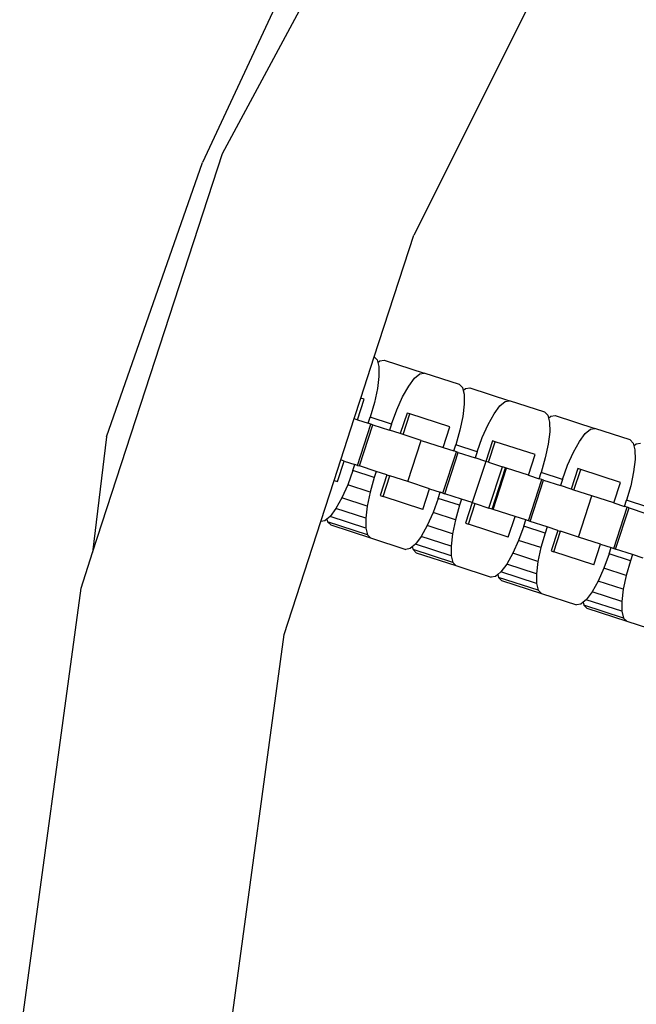
# Model space of a CAD drawing. Units: millimetres. Extents: x -16909 to 16104, y -22512 to 23543.
# Drawn here: x -624 to -565, y 14109 to 14203 of the extents above; entities that cross this region are included whole.
import ezdxf

# ---------------------------------------------------------------- set-up
doc = ezdxf.new("R2010")
doc.units = ezdxf.units.MM

msp = doc.modelspace()

# ---------------------------------------------------------------- linework, layer by layer
for p, q in [((-489.867, 14439.965), (-606.409, 14189.044)), ((-604.528, 14189.903), (-583.859, 14228.314)), ((-574.31, 14206.001), (-586.265, 14182.096)), ((-616.907, 14151.806), (-604.528, 14189.903)), ((-615.584, 14162.844), (-606.409, 14189.044)), ((-590.038, 14170.483), (-586.265, 14182.096)), ((-591.313, 14166.559), (-590.038, 14170.483)), ((-590.038, 14170.483), (-589.761, 14170.206)), ((-589.761, 14170.206), (-589.695, 14169.942)), ((-589.487, 14170.117), (-589.072, 14170.182)), ((-589.072, 14170.182), (-585.271, 14168.947)), ((-589.695, 14169.942), (-589.487, 14170.117)), ((-589.695, 14169.942), (-589.602, 14169.567)), ((-589.602, 14169.567), (-589.591, 14168.63)), ((-589.591, 14168.63), (-589.73, 14167.459)), ((-586.749, 14167.707), (-586.19, 14168.459)), ((-586.19, 14168.459), (-585.686, 14168.882)), ((-585.686, 14168.882), (-585.271, 14168.947)), ((-581.91, 14167.855), (-585.271, 14168.947)), ((-589.73, 14167.459), (-590.009, 14166.133)), ((-587.325, 14166.678), (-586.749, 14167.707)), ((-581.91, 14167.855), (-581.613, 14167.558)), ((-581.613, 14167.558), (-581.547, 14167.294)), ((-581.547, 14167.294), (-581.338, 14167.469)), ((-581.338, 14167.469), (-580.924, 14167.535)), ((-580.924, 14167.535), (-577.122, 14166.299)), ((-591.952, 14164.592), (-591.313, 14166.559)), ((-591.62, 14164.484), (-590.98, 14166.451)), ((-590.98, 14166.451), (-591.313, 14166.559)), ((-587.878, 14165.441), (-587.325, 14166.678)), ((-581.547, 14167.294), (-581.453, 14166.92)), ((-581.453, 14166.92), (-581.443, 14165.983)), ((-590.009, 14166.133), (-590.409, 14164.743)), ((-581.443, 14165.983), (-581.582, 14164.812)), ((-578.6, 14165.059), (-578.041, 14165.811)), ((-578.041, 14165.811), (-577.537, 14166.234)), ((-577.537, 14166.234), (-577.122, 14166.299)), ((-573.761, 14165.207), (-577.122, 14166.299)), ((-593.231, 14160.656), (-591.952, 14164.592)), ((-591.952, 14164.592), (-591.62, 14164.484)), ((-590.601, 14164.153), (-590.409, 14164.743)), ((-588.372, 14164.081), (-590.409, 14164.743)), ((-588.372, 14164.081), (-587.878, 14165.441)), ((-586.906, 14165.127), (-587.545, 14163.16)), ((-587.272, 14163.071), (-586.633, 14165.039)), ((-586.633, 14165.039), (-586.906, 14165.127)), ((-582.832, 14163.804), (-586.633, 14165.039)), ((-581.582, 14164.812), (-581.861, 14163.486)), ((-579.176, 14164.03), (-578.6, 14165.059)), ((-573.761, 14165.207), (-573.464, 14164.911)), ((-573.464, 14164.911), (-573.398, 14164.647)), ((-573.398, 14164.647), (-573.19, 14164.822)), ((-573.398, 14164.647), (-573.305, 14164.272)), ((-573.19, 14164.822), (-572.775, 14164.887)), ((-572.775, 14164.887), (-568.974, 14163.652)), ((-591.627, 14160.135), (-590.348, 14164.071)), ((-591.62, 14164.484), (-590.601, 14164.153)), ((-591.446, 14160.076), (-590.167, 14164.012)), ((-590.348, 14164.071), (-590.601, 14164.153)), ((-590.167, 14164.012), (-590.348, 14164.071)), ((-590.167, 14164.012), (-588.564, 14163.491)), ((-588.372, 14164.081), (-588.564, 14163.491)), ((-583.471, 14161.836), (-582.832, 14163.804)), ((-579.73, 14162.793), (-579.176, 14164.03)), ((-573.305, 14164.272), (-573.295, 14163.335)), ((-569.389, 14163.586), (-568.974, 14163.652)), ((-565.613, 14162.56), (-568.974, 14163.652)), ((-615.584, 14162.844), (-616.907, 14151.806)), ((-587.545, 14163.16), (-588.564, 14163.491)), ((-587.272, 14163.071), (-587.545, 14163.16)), ((-585.561, 14162.515), (-587.272, 14163.071)), ((-581.861, 14163.486), (-582.261, 14162.095)), ((-580.224, 14161.433), (-579.73, 14162.793)), ((-573.295, 14163.335), (-573.434, 14162.164)), ((-570.452, 14162.412), (-569.893, 14163.163)), ((-569.893, 14163.163), (-569.389, 14163.586)), ((-586.84, 14158.58), (-585.561, 14162.515)), ((-585.561, 14162.515), (-583.471, 14161.836)), ((-583.471, 14161.836), (-582.453, 14161.505)), ((-582.453, 14161.505), (-582.261, 14162.095)), ((-580.224, 14161.433), (-582.261, 14162.095)), ((-578.758, 14162.48), (-579.397, 14160.512)), ((-579.124, 14160.424), (-578.485, 14162.391)), ((-578.485, 14162.391), (-578.758, 14162.48)), ((-574.683, 14161.156), (-578.485, 14162.391)), ((-573.434, 14162.164), (-573.712, 14160.838)), ((-571.028, 14161.382), (-570.452, 14162.412)), ((-565.613, 14162.56), (-565.316, 14162.263)), ((-565.316, 14162.263), (-565.25, 14161.999)), ((-565.25, 14161.999), (-565.042, 14162.174)), ((-565.25, 14161.999), (-565.157, 14161.625)), ((-565.042, 14162.174), (-564.627, 14162.239)), ((-583.479, 14157.488), (-582.2, 14161.423)), ((-583.298, 14157.429), (-582.019, 14161.364)), ((-582.2, 14161.423), (-582.453, 14161.505)), ((-582.019, 14161.364), (-582.2, 14161.423)), ((-582.019, 14161.364), (-580.416, 14160.843)), ((-580.224, 14161.433), (-580.416, 14160.843)), ((-579.397, 14160.512), (-580.416, 14160.843)), ((-575.323, 14159.188), (-574.683, 14161.156)), ((-573.712, 14160.838), (-574.112, 14159.448)), ((-571.582, 14160.146), (-571.028, 14161.382)), ((-565.157, 14161.625), (-565.146, 14160.688)), ((-593.87, 14158.689), (-593.231, 14160.656)), ((-593.538, 14158.581), (-592.898, 14160.548)), ((-592.898, 14160.548), (-593.231, 14160.656)), ((-592.898, 14160.548), (-591.88, 14160.217)), ((-592.071, 14159.627), (-591.88, 14160.217)), ((-591.627, 14160.135), (-591.88, 14160.217)), ((-591.627, 14160.135), (-591.446, 14160.076)), ((-589.843, 14159.555), (-591.446, 14160.076)), ((-579.397, 14160.512), (-580.676, 14156.577)), ((-579.124, 14160.424), (-579.397, 14160.512)), ((-579.124, 14160.424), (-577.808, 14159.996)), ((-579.087, 14156.061), (-577.808, 14159.996)), ((-578.775, 14155.959), (-577.496, 14159.895)), ((-578.691, 14155.932), (-577.413, 14159.867)), ((-577.496, 14159.895), (-577.808, 14159.996)), ((-577.413, 14159.867), (-577.496, 14159.895)), ((-575.323, 14159.188), (-577.413, 14159.867)), ((-572.075, 14158.786), (-571.582, 14160.146)), ((-565.146, 14160.688), (-565.285, 14159.516)), ((-592.071, 14159.627), (-592.565, 14158.267)), ((-590.034, 14158.965), (-592.071, 14159.627)), ((-590.034, 14158.965), (-590.434, 14157.575)), ((-589.843, 14159.555), (-590.034, 14158.965)), ((-588.824, 14159.224), (-589.843, 14159.555)), ((-588.824, 14159.224), (-589.463, 14157.257)), ((-589.19, 14157.168), (-588.551, 14159.136)), ((-588.824, 14159.224), (-588.551, 14159.136)), ((-586.84, 14158.58), (-588.551, 14159.136)), ((-575.323, 14159.188), (-574.304, 14158.857)), ((-574.304, 14158.857), (-574.112, 14159.448)), ((-572.075, 14158.786), (-574.112, 14159.448)), ((-570.609, 14159.832), (-571.249, 14157.865)), ((-570.976, 14157.776), (-570.336, 14159.744)), ((-570.336, 14159.744), (-570.609, 14159.832)), ((-566.535, 14158.509), (-570.336, 14159.744)), ((-565.285, 14159.516), (-565.564, 14158.19)), ((-595.145, 14154.765), (-593.87, 14158.689)), ((-593.87, 14158.689), (-593.538, 14158.581)), ((-592.565, 14158.267), (-593.119, 14157.03)), ((-590.434, 14157.575), (-592.565, 14158.267)), ((-584.75, 14157.901), (-586.84, 14158.58)), ((-575.33, 14154.84), (-574.052, 14158.775)), ((-575.149, 14154.781), (-573.871, 14158.717)), ((-574.052, 14158.775), (-574.304, 14158.857)), ((-573.871, 14158.717), (-574.052, 14158.775)), ((-573.871, 14158.717), (-572.267, 14158.196)), ((-572.075, 14158.786), (-572.267, 14158.196)), ((-571.249, 14157.865), (-572.267, 14158.196)), ((-567.174, 14156.541), (-566.535, 14158.509)), ((-565.564, 14158.19), (-565.964, 14156.8)), ((-593.119, 14157.03), (-593.695, 14156.001)), ((-590.713, 14156.249), (-593.119, 14157.03)), ((-590.434, 14157.575), (-590.713, 14156.249)), ((-589.463, 14157.257), (-589.19, 14157.168)), ((-585.389, 14155.933), (-589.19, 14157.168)), ((-585.389, 14155.933), (-584.75, 14157.901)), ((-584.75, 14157.901), (-583.731, 14157.57)), ((-583.923, 14156.979), (-583.731, 14157.57)), ((-583.479, 14157.488), (-583.731, 14157.57)), ((-583.479, 14157.488), (-583.298, 14157.429)), ((-581.694, 14156.908), (-583.298, 14157.429)), ((-570.976, 14157.776), (-571.249, 14157.865)), ((-569.264, 14157.22), (-570.976, 14157.776)), ((-570.543, 14153.285), (-569.264, 14157.22)), ((-567.174, 14156.541), (-569.264, 14157.22)), ((-590.713, 14156.249), (-590.852, 14155.078)), ((-583.923, 14156.979), (-584.417, 14155.62)), ((-581.886, 14156.317), (-583.923, 14156.979)), ((-581.886, 14156.317), (-582.286, 14154.927)), ((-581.694, 14156.908), (-581.886, 14156.317)), ((-580.676, 14156.577), (-581.694, 14156.908)), ((-580.676, 14156.577), (-581.315, 14154.609)), ((-581.042, 14154.52), (-580.403, 14156.488)), ((-580.676, 14156.577), (-580.403, 14156.488)), ((-580.403, 14156.488), (-579.087, 14156.061)), ((-567.182, 14152.192), (-565.903, 14156.128)), ((-567.174, 14156.541), (-566.156, 14156.21)), ((-566.156, 14156.21), (-565.964, 14156.8)), ((-565.903, 14156.128), (-566.156, 14156.21)), ((-563.927, 14156.138), (-565.964, 14156.8)), ((-565.722, 14156.069), (-565.903, 14156.128)), ((-594.254, 14155.249), (-594.55, 14155.001)), ((-593.695, 14156.001), (-594.254, 14155.249)), ((-590.842, 14154.141), (-594.254, 14155.249)), ((-590.852, 14155.078), (-593.695, 14156.001)), ((-584.417, 14155.62), (-584.97, 14154.383)), ((-582.286, 14154.927), (-584.417, 14155.62)), ((-578.775, 14155.959), (-579.087, 14156.061)), ((-578.691, 14155.932), (-578.775, 14155.959)), ((-576.601, 14155.253), (-578.691, 14155.932)), ((-577.241, 14153.285), (-576.601, 14155.253)), ((-575.583, 14154.922), (-576.601, 14155.253)), ((-567.001, 14152.134), (-565.722, 14156.069)), ((-565.722, 14156.069), (-564.119, 14155.548)), ((-598.643, 14143.998), (-595.145, 14154.765)), ((-594.758, 14154.826), (-595.145, 14154.765)), ((-594.55, 14155.001), (-594.758, 14154.826)), ((-594.55, 14155.001), (-594.484, 14154.737)), ((-594.484, 14154.737), (-594.187, 14154.441)), ((-590.683, 14153.502), (-594.484, 14154.737)), ((-594.187, 14154.441), (-590.386, 14153.206)), ((-590.852, 14155.078), (-590.842, 14154.141)), ((-584.97, 14154.383), (-585.546, 14153.354)), ((-582.565, 14153.601), (-584.97, 14154.383)), ((-582.286, 14154.927), (-582.565, 14153.601)), ((-581.315, 14154.609), (-581.042, 14154.52)), ((-577.241, 14153.285), (-581.042, 14154.52)), ((-575.775, 14154.332), (-576.268, 14152.972)), ((-575.775, 14154.332), (-575.583, 14154.922)), ((-573.738, 14153.67), (-575.775, 14154.332)), ((-575.33, 14154.84), (-575.583, 14154.922)), ((-575.149, 14154.781), (-575.33, 14154.84)), ((-573.546, 14154.26), (-575.149, 14154.781)), ((-573.546, 14154.26), (-573.738, 14153.67)), ((-572.527, 14153.929), (-573.546, 14154.26)), ((-590.842, 14154.141), (-590.683, 14153.502)), ((-590.683, 14153.502), (-590.386, 14153.206)), ((-585.546, 14153.354), (-586.106, 14152.602)), ((-582.704, 14152.43), (-585.546, 14153.354)), ((-582.565, 14153.601), (-582.704, 14152.43)), ((-573.738, 14153.67), (-574.138, 14152.28)), ((-572.527, 14153.929), (-573.167, 14151.962)), ((-572.894, 14151.873), (-572.254, 14153.841)), ((-572.527, 14153.929), (-572.254, 14153.841)), ((-570.543, 14153.285), (-572.254, 14153.841)), ((-568.453, 14152.605), (-570.543, 14153.285)), ((-590.386, 14153.206), (-587.024, 14152.113)), ((-586.401, 14152.354), (-586.61, 14152.179)), ((-586.106, 14152.602), (-586.401, 14152.354)), ((-586.401, 14152.354), (-586.336, 14152.09)), ((-582.693, 14151.493), (-586.106, 14152.602)), ((-582.704, 14152.43), (-582.693, 14151.493)), ((-576.268, 14152.972), (-576.822, 14151.735)), ((-574.138, 14152.28), (-576.268, 14152.972)), ((-569.092, 14150.638), (-568.453, 14152.605)), ((-568.453, 14152.605), (-567.435, 14152.275)), ((-618.008, 14148.418), (-616.907, 14151.806)), ((-586.61, 14152.179), (-587.024, 14152.113)), ((-586.336, 14152.09), (-586.038, 14151.793)), ((-582.534, 14150.855), (-586.336, 14152.09)), ((-586.038, 14151.793), (-582.237, 14150.558)), ((-582.693, 14151.493), (-582.534, 14150.855)), ((-576.822, 14151.735), (-577.398, 14150.706)), ((-574.416, 14150.954), (-576.822, 14151.735)), ((-574.138, 14152.28), (-574.416, 14150.954)), ((-573.167, 14151.962), (-572.894, 14151.873)), ((-569.092, 14150.638), (-572.894, 14151.873)), ((-567.626, 14151.684), (-568.12, 14150.324)), ((-567.626, 14151.684), (-567.435, 14152.275)), ((-565.589, 14151.022), (-567.626, 14151.684)), ((-567.435, 14152.275), (-567.182, 14152.192)), ((-567.182, 14152.192), (-567.001, 14152.134)), ((-565.397, 14151.613), (-567.001, 14152.134)), ((-565.397, 14151.613), (-565.589, 14151.022)), ((-564.379, 14151.282), (-565.397, 14151.613)), ((-582.534, 14150.855), (-582.237, 14150.558)), ((-582.237, 14150.558), (-578.876, 14149.466)), ((-577.398, 14150.706), (-577.957, 14149.954)), ((-574.555, 14149.782), (-577.398, 14150.706)), ((-574.416, 14150.954), (-574.555, 14149.782)), ((-565.589, 14151.022), (-565.989, 14149.632)), ((-578.461, 14149.531), (-578.876, 14149.466)), ((-578.253, 14149.706), (-578.461, 14149.531)), ((-577.957, 14149.954), (-578.253, 14149.706)), ((-578.253, 14149.706), (-578.187, 14149.442)), ((-574.545, 14148.846), (-577.957, 14149.954)), ((-574.555, 14149.782), (-574.545, 14148.846)), ((-568.12, 14150.324), (-568.674, 14149.088)), ((-565.989, 14149.632), (-568.12, 14150.324)), ((-565.989, 14149.632), (-566.268, 14148.306)), ((-578.187, 14149.442), (-577.89, 14149.145)), ((-574.386, 14148.207), (-578.187, 14149.442)), ((-577.89, 14149.145), (-574.089, 14147.91)), ((-574.545, 14148.846), (-574.386, 14148.207)), ((-568.674, 14149.088), (-569.25, 14148.058)), ((-566.268, 14148.306), (-568.674, 14149.088)), ((-623.863, 14105.194), (-618.008, 14148.418)), ((-574.386, 14148.207), (-574.089, 14147.91)), ((-574.089, 14147.91), (-570.728, 14146.818)), ((-569.25, 14148.058), (-569.809, 14147.307)), ((-566.407, 14147.135), (-569.25, 14148.058)), ((-566.268, 14148.306), (-566.407, 14147.135)), ((-570.313, 14146.884), (-570.728, 14146.818)), ((-570.105, 14147.058), (-570.313, 14146.884)), ((-569.809, 14147.307), (-570.105, 14147.058)), ((-570.105, 14147.058), (-570.039, 14146.795)), ((-570.039, 14146.795), (-569.742, 14146.498)), ((-566.237, 14145.559), (-570.039, 14146.795)), ((-566.397, 14146.198), (-569.809, 14147.307)), ((-566.407, 14147.135), (-566.397, 14146.198)), ((-569.742, 14146.498), (-565.94, 14145.263)), ((-566.397, 14146.198), (-566.237, 14145.559)), ((-566.237, 14145.559), (-565.94, 14145.263)), ((-565.94, 14145.263), (-562.579, 14144.171)), ((-603.629, 14107.191), (-598.643, 14143.998))]:
    msp.add_line(p, q)

doc.saveas('drawing.dxf')
